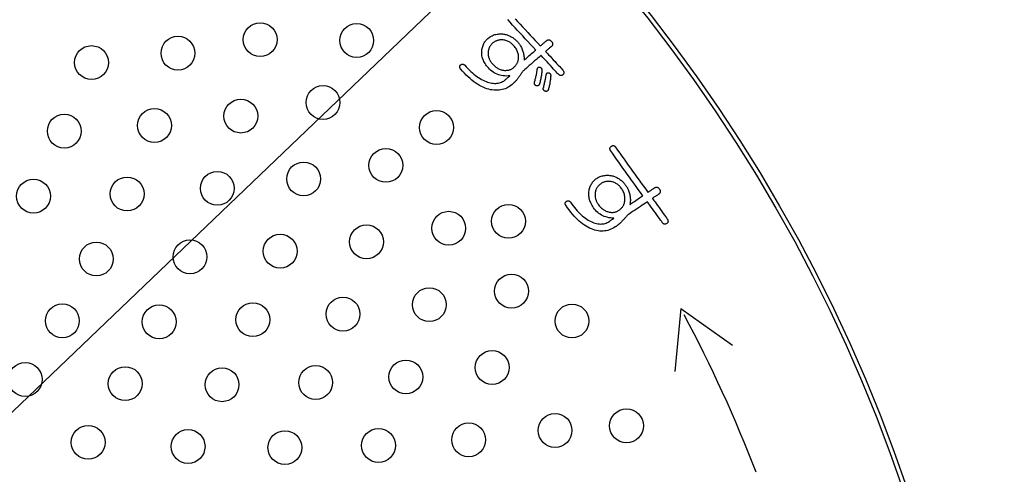
# Model space of a CAD drawing. Units: inches. Extents: x -10 to 430, y -10 to 604.
# Drawn here: x 300 to 323, y 467 to 478 of the extents above; entities that cross this region are included whole.
import ezdxf

# ---------------------------------------------------------------- set-up
doc = ezdxf.new("R2010")
doc.units = ezdxf.units.IN
doc.layers.add('1', color=7, linetype='Continuous')
doc.layers.add('PV', color=7, linetype='Continuous')
doc.styles.add('CONVERTER_11', font='txt.shx', dxfattribs={"width": 0.9})
doc.dimstyles.new('ME10_DIM_11', dxfattribs={"dimtxt": 7, "dimasz": 7, "dimexe": 2, "dimexo": 0, "dimgap": 2, "dimtad": 1, "dimzin": 12, "dimdsep": 46, "dimtxsty": 'CONVERTER_11', "dimsah": 1, "dimcen": 0.09, "dimclrd": 2, "dimclre": 2, "dimclrt": 7, "dimadec": 0, "dimazin": 0, "dimtfac": 1, "dimtdec": 4, "dimtix": 1, "dimtmove": 0, "dimatfit": 3, "dimfxl": 1, "dimtolj": 1, "dimtzin": 0, "dimarcsym": 0})

# ---------------------------------------------------------------- blocks, each defined once
blk = doc.blocks.new('*D5')
at = {"layer": '1', "color": 2, "linetype": 'Continuous'}
for p, q in [((366.351, 467.342), (366.351, 372.726)), ((313.753, 372.726), (368.351, 372.726)), ((366.351, 372.726), (366.351, 362.124)), ((317.153, 362.124), (368.351, 362.124)), ((366.351, 362.124), (366.351, 348.124))]:
    blk.add_line(p, q, dxfattribs=at)
at = {"layer": '1', "color": 2}
for points in [[(365.43, 379.726), (367.273, 379.726), (366.351, 372.726)], [(367.273, 355.124), (365.43, 355.124), (366.351, 362.124)]]:
    blk.add_solid(points, dxfattribs=at)
at = {"layer": '1', "color": 7, "insert": (364.351, 387.805), "char_height": 7, "attachment_point": 7, "rotation": 90, "line_spacing_factor": 0.60024, "style": 'CONVERTER_11'}
blk.add_mtext('浴槽最大厚み15mmまで', dxfattribs=at)

msp = doc.modelspace()

# ---------------------------------------------------------------- linework, layer by layer
at = {"layer": '1', "color": 2, "linetype": 'Continuous'}
msp.add_line((250.71, 421.908), (334.908, 502.417), dxfattribs=at)
at = {"layer": 'PV', "color": 7, "linetype": 'Continuous'}
for p, q in [((311.18, 477.571), (311.17, 477.554)), ((311.191, 477.587), (311.18, 477.571)), ((311.203, 477.603), (311.191, 477.587)), ((311.217, 477.618), (311.203, 477.603)), ((311.231, 477.633), (311.217, 477.618)), ((311.247, 477.647), (311.231, 477.633)), ((311.258, 477.657), (311.247, 477.647)), ((311.27, 477.665), (311.258, 477.657)), ((311.282, 477.673), (311.27, 477.665)), ((311.295, 477.681), (311.282, 477.673)), ((311.308, 477.687), (311.295, 477.681)), ((311.322, 477.694), (311.308, 477.687)), ((311.336, 477.699), (311.322, 477.694)), ((311.351, 477.704), (311.336, 477.699)), ((311.366, 477.708), (311.351, 477.704)), ((311.382, 477.712), (311.366, 477.708)), ((311.398, 477.715), (311.382, 477.712)), ((311.415, 477.718), (311.398, 477.715)), ((311.432, 477.72), (311.415, 477.718)), ((311.45, 477.721), (311.432, 477.72)), ((311.468, 477.722), (311.45, 477.721)), ((311.49, 477.72), (311.468, 477.722)), ((311.511, 477.716), (311.49, 477.72)), ((311.532, 477.712), (311.511, 477.716)), ((311.553, 477.707), (311.532, 477.712)), ((311.573, 477.701), (311.553, 477.707)), ((311.592, 477.693), (311.573, 477.701)), ((311.611, 477.685), (311.592, 477.693)), ((311.629, 477.676), (311.611, 477.685)), ((311.647, 477.666), (311.629, 477.676)), ((311.665, 477.654), (311.647, 477.666)), ((311.682, 477.642), (311.665, 477.654)), ((311.698, 477.628), (311.682, 477.642)), ((311.714, 477.614), (311.698, 477.628)), ((311.73, 477.599), (311.714, 477.614)), ((311.745, 477.582), (311.73, 477.599)), ((311.761, 477.562), (311.745, 477.582)), ((311.136, 477.442), (311.134, 477.422)), ((311.134, 477.422), (311.134, 477.401)), ((311.134, 477.401), (311.135, 477.38)), ((311.135, 477.38), (311.136, 477.364)), ((311.139, 477.462), (311.136, 477.442)), ((311.136, 477.364), (311.139, 477.347)), ((311.143, 477.481), (311.139, 477.462)), ((311.139, 477.347), (311.142, 477.332)), ((311.148, 477.5), (311.143, 477.481)), ((311.154, 477.519), (311.148, 477.5)), ((311.162, 477.536), (311.154, 477.519)), ((311.17, 477.554), (311.162, 477.536)), ((311.776, 477.542), (311.761, 477.562)), ((311.79, 477.521), (311.776, 477.542)), ((311.803, 477.501), (311.79, 477.521)), ((311.814, 477.48), (311.803, 477.501)), ((311.824, 477.458), (311.814, 477.48)), ((311.832, 477.437), (311.824, 477.458)), ((311.839, 477.415), (311.832, 477.437)), ((311.845, 477.393), (311.839, 477.415)), ((311.849, 477.37), (311.845, 477.393)), ((311.852, 477.348), (311.849, 477.37)), ((311.854, 477.325), (311.852, 477.348)), ((311.142, 477.332), (311.146, 477.316)), ((311.146, 477.316), (311.151, 477.3)), ((311.151, 477.3), (311.156, 477.285)), ((311.156, 477.285), (311.162, 477.27)), ((311.162, 477.27), (311.169, 477.255)), ((311.169, 477.255), (311.176, 477.24)), ((311.176, 477.24), (311.184, 477.225)), ((311.184, 477.225), (311.193, 477.21)), ((311.193, 477.21), (311.203, 477.196)), ((311.203, 477.196), (311.213, 477.182)), ((311.213, 477.182), (311.224, 477.168)), ((311.224, 477.168), (311.236, 477.154)), ((311.236, 477.154), (311.251, 477.137)), ((311.251, 477.137), (311.266, 477.122)), ((311.266, 477.122), (311.282, 477.107)), ((311.282, 477.107), (311.298, 477.093)), ((311.768, 477.096), (311.778, 477.107)), ((311.778, 477.107), (311.788, 477.12)), ((311.788, 477.12), (311.797, 477.132)), ((311.797, 477.132), (311.806, 477.145)), ((311.806, 477.145), (311.813, 477.158)), ((311.813, 477.158), (311.821, 477.171)), ((311.821, 477.171), (311.827, 477.184)), ((311.827, 477.184), (311.833, 477.198)), ((311.833, 477.198), (311.838, 477.212)), ((311.838, 477.212), (311.843, 477.226)), ((311.843, 477.226), (311.847, 477.24)), ((311.847, 477.24), (311.85, 477.255)), ((311.85, 477.255), (311.853, 477.279)), ((311.853, 477.279), (311.854, 477.302)), ((311.854, 477.302), (311.854, 477.325)), ((311.298, 477.093), (311.314, 477.08)), ((311.314, 477.08), (311.331, 477.068)), ((311.331, 477.068), (311.348, 477.057)), ((311.348, 477.057), (311.365, 477.047)), ((311.365, 477.047), (311.383, 477.038)), ((311.383, 477.038), (311.402, 477.03)), ((311.402, 477.03), (311.42, 477.022)), ((311.42, 477.022), (311.439, 477.016)), ((311.439, 477.016), (311.459, 477.01)), ((311.459, 477.01), (311.478, 477.006)), ((311.478, 477.006), (311.498, 477.002)), ((311.498, 477.002), (311.518, 477.001)), ((311.518, 477.001), (311.538, 477)), ((311.538, 477), (311.557, 477.001)), ((311.557, 477.001), (311.575, 477.002)), ((311.575, 477.002), (311.592, 477.003)), ((311.592, 477.003), (311.609, 477.006)), ((311.609, 477.006), (311.625, 477.009)), ((311.625, 477.009), (311.641, 477.013)), ((311.641, 477.013), (311.656, 477.018)), ((311.656, 477.018), (311.67, 477.023)), ((311.67, 477.023), (311.684, 477.029)), ((311.684, 477.029), (311.697, 477.036)), ((311.697, 477.036), (311.71, 477.044)), ((311.71, 477.044), (311.722, 477.052)), ((311.722, 477.052), (311.733, 477.061)), ((311.733, 477.061), (311.745, 477.073)), ((311.745, 477.073), (311.757, 477.084)), ((311.757, 477.084), (311.768, 477.096)), ((312.265, 476.855), (312.27, 476.875)), ((312.27, 476.875), (312.275, 476.896)), ((312.275, 476.896), (312.279, 476.916)), ((312.279, 476.916), (312.283, 476.935)), ((312.283, 476.935), (312.286, 476.955)), ((312.286, 476.955), (312.289, 476.974)), ((312.289, 476.974), (312.292, 476.992)), ((312.292, 476.992), (312.295, 477.01)), ((312.295, 477.01), (312.297, 477.028)), ((312.297, 477.028), (312.299, 477.037)), ((312.299, 477.037), (312.302, 477.044)), ((312.302, 477.044), (312.305, 477.051)), ((312.305, 477.051), (312.308, 477.057)), ((312.308, 477.057), (312.311, 477.062)), ((312.311, 477.062), (312.315, 477.067)), ((312.315, 477.067), (312.319, 477.071)), ((312.319, 477.071), (312.324, 477.074)), ((312.324, 477.074), (312.329, 477.076)), ((312.329, 477.076), (312.334, 477.078)), ((312.334, 477.078), (312.339, 477.078)), ((312.339, 477.078), (312.345, 477.078)), ((312.345, 477.078), (312.351, 477.078)), ((312.351, 477.078), (312.358, 477.076)), ((312.358, 477.076), (312.365, 477.074)), ((312.365, 477.074), (312.37, 477.071)), ((312.37, 477.071), (312.375, 477.068)), ((312.375, 477.068), (312.379, 477.065)), ((312.379, 477.065), (312.383, 477.062)), ((312.383, 477.062), (312.387, 477.058)), ((312.387, 477.058), (312.39, 477.054)), ((312.39, 477.054), (312.393, 477.049)), ((312.393, 476.887), (312.39, 476.866)), ((312.393, 477.049), (312.395, 477.044)), ((312.396, 476.907), (312.393, 476.887)), ((312.395, 477.044), (312.398, 477.039)), ((312.398, 476.927), (312.396, 476.907)), ((312.398, 477.039), (312.399, 477.034)), ((312.4, 476.947), (312.398, 476.927)), ((312.399, 477.034), (312.401, 477.028)), ((312.402, 476.966), (312.4, 476.947)), ((312.401, 477.028), (312.402, 477.022)), ((312.402, 477.022), (312.403, 477.016)), ((312.403, 476.984), (312.402, 476.966)), ((312.403, 477.016), (312.403, 477.009)), ((312.403, 477.009), (312.403, 477.002)), ((312.403, 477.002), (312.403, 476.984)), ((312.502, 476.864), (312.505, 476.88)), ((312.505, 476.88), (312.507, 476.896)), ((312.507, 476.896), (312.509, 476.905)), ((312.509, 476.905), (312.512, 476.912)), ((312.512, 476.912), (312.515, 476.919)), ((312.515, 476.919), (312.518, 476.925)), ((312.518, 476.925), (312.521, 476.931)), ((312.521, 476.931), (312.525, 476.935)), ((312.525, 476.935), (312.529, 476.939)), ((312.529, 476.939), (312.534, 476.942)), ((312.534, 476.942), (312.539, 476.944)), ((312.539, 476.944), (312.544, 476.946)), ((312.544, 476.946), (312.549, 476.946)), ((312.549, 476.946), (312.555, 476.946)), ((312.555, 476.946), (312.561, 476.946)), ((312.561, 476.946), (312.568, 476.944)), ((312.568, 476.944), (312.575, 476.942)), ((312.575, 476.942), (312.58, 476.939)), ((312.58, 476.939), (312.585, 476.936)), ((312.585, 476.936), (312.589, 476.933)), ((312.589, 476.933), (312.593, 476.93)), ((312.593, 476.93), (312.597, 476.926)), ((312.597, 476.926), (312.6, 476.922)), ((312.6, 476.922), (312.603, 476.917)), ((312.603, 476.917), (312.605, 476.913)), ((312.605, 476.913), (312.607, 476.907)), ((312.607, 476.907), (312.609, 476.902)), ((312.609, 476.902), (312.611, 476.896)), ((312.611, 476.896), (312.612, 476.89)), ((312.612, 476.89), (312.613, 476.884)), ((312.613, 476.871), (312.612, 476.848)), ((312.613, 476.884), (312.613, 476.877)), ((312.613, 476.877), (312.613, 476.871)), ((312.227, 476.702), (312.228, 476.708)), ((312.228, 476.695), (312.227, 476.702)), ((312.228, 476.708), (312.229, 476.715)), ((312.228, 476.689), (312.228, 476.695)), ((312.23, 476.683), (312.228, 476.689)), ((312.229, 476.715), (312.231, 476.722)), ((312.232, 476.677), (312.23, 476.683)), ((312.231, 476.722), (312.237, 476.745)), ((312.234, 476.672), (312.232, 476.677)), ((312.237, 476.666), (312.234, 476.672)), ((312.237, 476.745), (312.243, 476.767)), ((312.241, 476.661), (312.237, 476.666)), ((312.245, 476.656), (312.241, 476.661)), ((312.243, 476.767), (312.249, 476.79)), ((312.25, 476.651), (312.245, 476.656)), ((312.249, 476.79), (312.255, 476.812)), ((312.256, 476.646), (312.25, 476.651)), ((312.255, 476.812), (312.26, 476.833)), ((312.262, 476.641), (312.256, 476.646)), ((312.26, 476.833), (312.265, 476.855)), ((312.268, 476.637), (312.262, 476.641)), ((312.31, 476.637), (312.304, 476.636)), ((312.316, 476.64), (312.31, 476.637)), ((312.321, 476.642), (312.316, 476.64)), ((312.326, 476.646), (312.321, 476.642)), ((312.331, 476.65), (312.326, 476.646)), ((312.335, 476.655), (312.331, 476.65)), ((312.339, 476.661), (312.335, 476.655)), ((312.343, 476.667), (312.339, 476.661)), ((312.346, 476.673), (312.343, 476.667)), ((312.349, 476.681), (312.346, 476.673)), ((312.356, 476.706), (312.349, 476.681)), ((312.362, 476.73), (312.356, 476.706)), ((312.368, 476.754), (312.362, 476.73)), ((312.373, 476.777), (312.368, 476.754)), ((312.378, 476.8), (312.373, 476.777)), ((312.382, 476.822), (312.378, 476.8)), ((312.386, 476.844), (312.382, 476.822)), ((312.39, 476.866), (312.386, 476.844)), ((312.447, 476.614), (312.453, 476.638)), ((312.453, 476.638), (312.459, 476.662)), ((312.459, 476.662), (312.465, 476.685)), ((312.465, 476.685), (312.47, 476.707)), ((312.47, 476.707), (312.475, 476.729)), ((312.475, 476.729), (312.48, 476.75)), ((312.48, 476.75), (312.485, 476.771)), ((312.485, 476.771), (312.489, 476.79)), ((312.489, 476.79), (312.493, 476.81)), ((312.493, 476.81), (312.496, 476.828)), ((312.496, 476.828), (312.499, 476.846)), ((312.499, 476.846), (312.502, 476.864)), ((312.584, 476.654), (312.58, 476.633)), ((312.589, 476.675), (312.584, 476.654)), ((312.592, 476.696), (312.589, 476.675)), ((312.596, 476.718), (312.592, 476.696)), ((312.599, 476.739), (312.596, 476.718)), ((312.602, 476.761), (312.599, 476.739)), ((312.605, 476.783), (312.602, 476.761)), ((312.608, 476.804), (312.605, 476.783)), ((312.61, 476.826), (312.608, 476.804)), ((312.612, 476.848), (312.61, 476.826)), ((312.276, 476.635), (312.268, 476.637)), ((312.284, 476.634), (312.276, 476.635)), ((312.291, 476.634), (312.284, 476.634)), ((312.297, 476.634), (312.291, 476.634)), ((312.304, 476.636), (312.297, 476.634)), ((312.437, 476.576), (312.439, 476.583)), ((312.437, 476.57), (312.437, 476.576)), ((312.437, 476.564), (312.437, 476.57)), ((312.437, 476.558), (312.437, 476.564)), ((312.438, 476.552), (312.437, 476.558)), ((312.44, 476.547), (312.438, 476.552)), ((312.439, 476.583), (312.44, 476.589)), ((312.44, 476.589), (312.447, 476.614)), ((312.442, 476.542), (312.44, 476.547)), ((312.445, 476.537), (312.442, 476.542)), ((312.448, 476.532), (312.445, 476.537)), ((312.452, 476.528), (312.448, 476.532)), ((312.456, 476.523), (312.452, 476.528)), ((312.461, 476.519), (312.456, 476.523)), ((312.466, 476.516), (312.461, 476.519)), ((312.472, 476.512), (312.466, 476.516)), ((312.479, 476.509), (312.472, 476.512)), ((312.487, 476.507), (312.479, 476.509)), ((312.494, 476.505), (312.487, 476.507)), ((312.501, 476.504), (312.494, 476.505)), ((312.508, 476.504), (312.501, 476.504)), ((312.514, 476.505), (312.508, 476.504)), ((312.52, 476.507), (312.514, 476.505)), ((312.526, 476.509), (312.52, 476.507)), ((312.532, 476.512), (312.526, 476.509)), ((312.537, 476.517), (312.532, 476.512)), ((312.542, 476.521), (312.537, 476.517)), ((312.547, 476.527), (312.542, 476.521)), ((312.551, 476.534), (312.547, 476.527)), ((312.555, 476.541), (312.551, 476.534)), ((312.559, 476.549), (312.555, 476.541)), ((312.565, 476.57), (312.559, 476.549)), ((312.57, 476.591), (312.565, 476.57)), ((312.575, 476.612), (312.57, 476.591)), ((312.58, 476.633), (312.575, 476.612)), ((313.787, 474.316), (313.771, 474.303)), ((313.804, 474.328), (313.787, 474.316)), ((313.817, 474.336), (313.804, 474.328)), ((313.829, 474.343), (313.817, 474.336)), ((313.842, 474.35), (313.829, 474.343)), ((313.856, 474.355), (313.842, 474.35)), ((313.87, 474.36), (313.856, 474.355)), ((313.884, 474.365), (313.87, 474.36)), ((313.899, 474.369), (313.884, 474.365)), ((313.914, 474.372), (313.899, 474.369)), ((313.93, 474.374), (313.914, 474.372)), ((313.946, 474.376), (313.93, 474.374)), ((313.962, 474.377), (313.946, 474.376)), ((313.979, 474.378), (313.962, 474.377)), ((313.997, 474.378), (313.979, 474.378)), ((314.015, 474.377), (313.997, 474.378)), ((314.033, 474.375), (314.015, 474.377)), ((314.054, 474.37), (314.033, 474.375)), ((314.075, 474.365), (314.054, 474.37)), ((314.096, 474.358), (314.075, 474.365)), ((314.115, 474.35), (314.096, 474.358)), ((314.134, 474.341), (314.115, 474.35)), ((314.153, 474.332), (314.134, 474.341)), ((314.17, 474.321), (314.153, 474.332)), ((314.188, 474.31), (314.17, 474.321)), ((313.662, 474.097), (313.66, 474.076)), ((313.665, 474.118), (313.662, 474.097)), ((313.669, 474.138), (313.665, 474.118)), ((313.674, 474.157), (313.669, 474.138)), ((313.681, 474.176), (313.674, 474.157)), ((313.688, 474.194), (313.681, 474.176)), ((313.696, 474.212), (313.688, 474.194)), ((313.706, 474.228), (313.696, 474.212)), ((313.717, 474.245), (313.706, 474.228)), ((313.729, 474.26), (313.717, 474.245)), ((313.742, 474.275), (313.729, 474.26)), ((313.756, 474.289), (313.742, 474.275)), ((313.771, 474.303), (313.756, 474.289)), ((314.204, 474.297), (314.188, 474.31)), ((314.22, 474.284), (314.204, 474.297)), ((314.235, 474.27), (314.22, 474.284)), ((314.25, 474.254), (314.235, 474.27)), ((314.264, 474.238), (314.25, 474.254)), ((314.277, 474.221), (314.264, 474.238)), ((314.29, 474.203), (314.277, 474.221)), ((314.304, 474.181), (314.29, 474.203)), ((314.317, 474.159), (314.304, 474.181)), ((314.328, 474.137), (314.317, 474.159)), ((314.338, 474.115), (314.328, 474.137)), ((314.347, 474.093), (314.338, 474.115)), ((314.354, 474.07), (314.347, 474.093)), ((313.66, 474.076), (313.66, 474.06)), ((313.66, 474.06), (313.66, 474.043)), ((313.66, 474.043), (313.661, 474.027)), ((313.661, 474.027), (313.663, 474.011)), ((313.663, 474.011), (313.666, 473.995)), ((313.666, 473.995), (313.67, 473.979)), ((313.67, 473.979), (313.674, 473.964)), ((313.674, 473.964), (313.679, 473.948)), ((313.679, 473.948), (313.684, 473.932)), ((313.684, 473.932), (313.691, 473.917)), ((313.691, 473.917), (313.698, 473.901)), ((313.698, 473.901), (313.705, 473.886)), ((313.705, 473.886), (313.714, 473.87)), ((313.714, 473.87), (313.723, 473.855)), ((313.723, 473.855), (313.733, 473.84)), ((314.344, 473.837), (314.35, 473.851)), ((314.35, 473.851), (314.355, 473.865)), ((314.359, 474.048), (314.354, 474.07)), ((314.355, 473.865), (314.36, 473.888)), ((314.364, 474.025), (314.359, 474.048)), ((314.36, 473.888), (314.364, 473.911)), ((314.367, 474.003), (314.364, 474.025)), ((314.364, 473.911), (314.367, 473.934)), ((314.368, 473.98), (314.367, 474.003)), ((314.367, 473.934), (314.368, 473.957)), ((314.368, 473.957), (314.368, 473.98)), ((313.733, 473.84), (313.746, 473.821)), ((313.746, 473.821), (313.759, 473.804)), ((313.759, 473.804), (313.773, 473.788)), ((313.773, 473.788), (313.787, 473.772)), ((313.787, 473.772), (313.802, 473.757)), ((313.802, 473.757), (313.817, 473.743)), ((313.817, 473.743), (313.833, 473.73)), ((313.833, 473.73), (313.849, 473.718)), ((313.849, 473.718), (313.865, 473.707)), ((313.865, 473.707), (313.882, 473.696)), ((313.882, 473.696), (313.9, 473.687)), ((313.9, 473.687), (313.918, 473.678)), ((313.918, 473.678), (313.937, 473.67)), ((313.937, 473.67), (313.956, 473.663)), ((313.956, 473.663), (313.975, 473.657)), ((313.975, 473.657), (313.995, 473.653)), ((313.995, 473.653), (314.014, 473.651)), ((314.014, 473.651), (314.033, 473.649)), ((314.033, 473.649), (314.051, 473.647)), ((314.051, 473.647), (314.069, 473.647)), ((314.069, 473.647), (314.086, 473.647)), ((314.086, 473.647), (314.102, 473.649)), ((314.102, 473.649), (314.118, 473.651)), ((314.118, 473.651), (314.134, 473.653)), ((314.134, 473.653), (314.149, 473.657)), ((314.149, 473.657), (314.163, 473.661)), ((314.163, 473.661), (314.177, 473.667)), ((314.177, 473.667), (314.19, 473.673)), ((314.19, 473.673), (314.203, 473.68)), ((314.203, 473.68), (314.215, 473.687)), ((314.215, 473.687), (314.228, 473.697)), ((314.228, 473.697), (314.241, 473.707)), ((314.241, 473.707), (314.254, 473.717)), ((314.254, 473.717), (314.266, 473.727)), ((314.266, 473.727), (314.277, 473.738)), ((314.277, 473.738), (314.287, 473.749)), ((314.287, 473.749), (314.297, 473.761)), ((314.297, 473.761), (314.307, 473.773)), ((314.307, 473.773), (314.315, 473.785)), ((314.315, 473.785), (314.324, 473.798)), ((314.324, 473.798), (314.331, 473.81)), ((314.331, 473.81), (314.338, 473.824)), ((314.338, 473.824), (314.344, 473.837)), ((315.687, 471.377), (315.544, 469.884)), ((315.687, 471.377), (316.909, 470.506))]:
    msp.add_line(p, q, dxfattribs=at)
for points in [[(312.261, 477.481), (312.198, 477.548), (312.136, 477.615), (312.074, 477.681), (312.012, 477.747), (311.951, 477.813), (311.891, 477.878), (311.831, 477.943), (311.772, 478.008), (311.713, 478.072), (311.655, 478.136), (311.597, 478.2)], [(311.772, 478.22), (311.831, 478.156), (311.89, 478.091), (311.949, 478.027), (312.009, 477.962), (312.069, 477.898), (312.128, 477.833), (312.188, 477.769), (312.248, 477.704), (312.309, 477.64), (312.369, 477.575)], [(311.648, 476.871), (311.606, 476.868), (311.566, 476.867), (311.526, 476.869), (311.487, 476.872), (311.45, 476.878), (311.414, 476.886), (311.379, 476.897), (311.345, 476.909), (311.312, 476.924), (311.281, 476.941), (311.25, 476.96), (311.221, 476.981), (311.193, 477.004), (311.166, 477.03), (311.141, 477.058), (311.119, 477.083), (311.099, 477.109), (311.08, 477.135), (311.063, 477.161), (311.048, 477.187), (311.034, 477.213), (311.022, 477.238), (311.012, 477.264), (311.003, 477.29), (310.996, 477.316), (310.99, 477.342), (310.986, 477.367), (310.983, 477.393), (310.983, 477.419), (310.983, 477.444), (310.986, 477.471), (310.99, 477.496), (310.995, 477.52), (311.001, 477.544), (311.007, 477.567), (311.015, 477.589), (311.024, 477.611), (311.034, 477.632), (311.044, 477.652), (311.056, 477.671), (311.069, 477.689), (311.083, 477.707), (311.097, 477.724), (311.113, 477.74), (311.13, 477.755), (311.148, 477.77), (311.167, 477.784), (311.187, 477.797), (311.208, 477.809), (311.229, 477.819), (311.251, 477.829), (311.273, 477.837), (311.296, 477.844), (311.32, 477.85), (311.345, 477.855), (311.37, 477.859), (311.396, 477.861), (311.423, 477.862), (311.45, 477.863), (311.478, 477.862), (311.499, 477.859), (311.52, 477.855), (311.541, 477.85), (311.561, 477.845), (311.581, 477.839), (311.601, 477.832), (311.62, 477.824), (311.64, 477.816), (311.659, 477.806), (311.678, 477.796), (311.696, 477.785), (311.715, 477.774), (311.733, 477.761), (311.75, 477.748), (311.768, 477.734), (311.778, 477.725), (311.788, 477.716), (311.798, 477.707), (311.808, 477.698), (311.817, 477.689), (311.826, 477.679), (311.835, 477.67), (311.844, 477.66), (311.852, 477.65), (311.86, 477.639), (311.868, 477.629), (311.876, 477.618), (311.883, 477.607), (311.891, 477.596), (311.898, 477.584), (311.91, 477.562), (311.921, 477.54), (311.932, 477.518), (311.941, 477.495), (311.95, 477.473), (311.957, 477.45), (311.964, 477.427), (311.969, 477.404), (311.974, 477.381), (311.978, 477.358), (311.981, 477.334), (311.983, 477.311), (311.984, 477.287), (311.984, 477.263), (311.983, 477.239)], [(312.369, 477.575), (312.371, 477.577), (312.376, 477.581), (312.383, 477.588), (312.393, 477.596), (312.405, 477.606), (312.417, 477.617), (312.43, 477.629), (312.444, 477.64), (312.457, 477.652), (312.47, 477.663), (312.481, 477.673), (312.491, 477.681), (312.499, 477.688), (312.503, 477.692), (312.505, 477.694)], [(312.505, 477.694), (312.514, 477.701), (312.523, 477.707), (312.532, 477.712), (312.541, 477.716), (312.549, 477.719), (312.558, 477.72), (312.566, 477.721), (312.575, 477.721), (312.583, 477.719), (312.591, 477.716), (312.6, 477.712), (312.608, 477.707), (312.616, 477.701), (312.624, 477.694), (312.631, 477.685), (312.639, 477.676), (312.645, 477.668), (312.65, 477.659), (312.654, 477.65), (312.656, 477.641), (312.658, 477.633), (312.658, 477.624), (312.658, 477.616), (312.656, 477.608), (312.653, 477.599), (312.649, 477.591), (312.644, 477.583), (312.638, 477.575), (312.63, 477.567), (312.622, 477.559)], [(312.384, 477.353), (312.379, 477.348), (312.364, 477.335), (312.34, 477.314), (312.309, 477.288), (312.274, 477.257), (312.234, 477.222), (312.192, 477.186), (312.149, 477.149), (312.107, 477.112), (312.068, 477.078), (312.032, 477.047), (312.001, 477.02), (311.978, 476.999), (311.962, 476.986), (311.957, 476.981)], [(311.983, 477.239), (311.986, 477.243), (311.996, 477.251), (312.012, 477.265), (312.032, 477.282), (312.055, 477.302), (312.081, 477.325), (312.108, 477.348), (312.136, 477.372), (312.163, 477.396), (312.189, 477.419), (312.212, 477.439), (312.232, 477.456), (312.248, 477.47), (312.257, 477.478), (312.261, 477.481)], [(312.787, 476.917), (312.782, 476.922), (312.768, 476.938), (312.745, 476.962), (312.716, 476.993), (312.683, 477.03), (312.645, 477.07), (312.606, 477.113), (312.566, 477.157), (312.526, 477.199), (312.489, 477.24), (312.455, 477.276), (312.426, 477.307), (312.404, 477.332), (312.389, 477.347), (312.384, 477.353)], [(312.622, 477.559), (312.62, 477.558), (312.615, 477.554), (312.608, 477.548), (312.599, 477.54), (312.588, 477.53), (312.576, 477.52), (312.564, 477.509), (312.551, 477.498), (312.538, 477.487), (312.526, 477.476), (312.516, 477.467), (312.506, 477.459), (312.499, 477.453), (312.495, 477.449), (312.493, 477.447)], [(312.493, 477.447), (312.498, 477.442), (312.513, 477.426), (312.535, 477.402), (312.564, 477.371), (312.597, 477.334), (312.635, 477.294), (312.674, 477.251), (312.715, 477.208), (312.754, 477.165), (312.791, 477.124), (312.825, 477.088), (312.854, 477.057), (312.876, 477.033), (312.891, 477.017), (312.896, 477.011)], [(311.957, 476.981), (311.945, 476.964), (311.934, 476.948), (311.923, 476.932), (311.912, 476.916), (311.901, 476.901), (311.891, 476.886), (311.881, 476.872), (311.872, 476.859), (311.862, 476.846), (311.853, 476.833), (311.844, 476.821), (311.836, 476.809), (311.828, 476.798), (311.82, 476.788), (311.813, 476.777), (311.807, 476.771), (311.801, 476.764), (311.795, 476.757), (311.789, 476.751), (311.782, 476.744), (311.776, 476.737), (311.769, 476.73), (311.761, 476.722), (311.754, 476.715), (311.746, 476.708), (311.738, 476.7), (311.73, 476.693), (311.721, 476.685), (311.713, 476.677), (311.704, 476.67), (311.673, 476.644), (311.641, 476.621), (311.608, 476.601), (311.574, 476.583), (311.54, 476.568), (311.504, 476.555), (311.468, 476.545), (311.431, 476.537), (311.393, 476.532), (311.355, 476.529), (311.315, 476.529), (311.275, 476.532), (311.234, 476.537), (311.192, 476.544), (311.149, 476.554), (311.106, 476.567), (311.062, 476.582), (311.019, 476.601), (310.975, 476.622), (310.931, 476.645), (310.887, 476.672), (310.842, 476.701), (310.798, 476.733), (310.753, 476.768), (310.708, 476.806), (310.663, 476.846), (310.618, 476.889), (310.573, 476.935), (310.527, 476.983), (310.481, 477.035), (310.477, 477.042), (310.473, 477.05), (310.469, 477.057), (310.466, 477.064), (310.464, 477.071), (310.463, 477.078), (310.463, 477.084), (310.463, 477.09), (310.464, 477.096), (310.465, 477.102), (310.467, 477.108), (310.47, 477.113), (310.474, 477.119), (310.479, 477.124), (310.484, 477.129), (310.49, 477.134), (310.496, 477.138), (310.503, 477.141), (310.509, 477.144), (310.516, 477.146), (310.522, 477.147), (310.529, 477.148), (310.535, 477.147), (310.542, 477.146), (310.549, 477.144), (310.556, 477.142), (310.562, 477.138), (310.569, 477.134), (310.576, 477.129), (310.583, 477.123), (310.619, 477.082), (310.656, 477.043), (310.692, 477.007), (310.728, 476.972), (310.764, 476.939), (310.8, 476.909), (310.836, 476.88), (310.871, 476.854), (310.907, 476.829), (310.943, 476.807), (310.978, 476.787), (311.014, 476.768), (311.049, 476.752), (311.085, 476.737), (311.12, 476.725), (311.155, 476.715), (311.188, 476.707), (311.221, 476.7), (311.253, 476.696), (311.285, 476.694), (311.315, 476.694), (311.344, 476.695), (311.373, 476.699), (311.4, 476.705), (311.427, 476.713), (311.453, 476.723), (311.478, 476.734), (311.502, 476.748), (311.525, 476.764), (311.547, 476.782)], [(311.547, 476.782), (311.548, 476.783), (311.552, 476.786), (311.557, 476.791), (311.565, 476.798), (311.573, 476.805), (311.583, 476.813), (311.593, 476.822), (311.603, 476.831), (311.613, 476.839), (311.622, 476.848), (311.631, 476.855), (311.638, 476.861), (311.644, 476.866), (311.647, 476.869), (311.648, 476.871)], [(312.896, 477.011), (312.903, 477.003), (312.909, 476.994), (312.915, 476.985), (312.919, 476.977), (312.922, 476.969), (312.924, 476.961), (312.926, 476.953), (312.926, 476.945), (312.925, 476.938), (312.923, 476.931), (312.921, 476.924), (312.917, 476.917), (312.912, 476.91), (312.906, 476.903), (312.9, 476.897), (312.892, 476.891), (312.885, 476.887), (312.878, 476.883), (312.87, 476.88), (312.863, 476.878), (312.856, 476.878), (312.848, 476.878), (312.841, 476.879), (312.833, 476.882), (312.825, 476.885), (312.818, 476.889), (312.81, 476.895), (312.803, 476.901), (312.795, 476.908), (312.787, 476.917)], [(314.791, 474.04), (314.736, 474.114), (314.682, 474.188), (314.629, 474.261), (314.576, 474.334), (314.524, 474.407), (314.472, 474.479), (314.42, 474.551), (314.369, 474.622), (314.319, 474.693), (314.269, 474.763), (314.219, 474.833), (314.17, 474.903), (314.122, 474.972), (314.074, 475.041), (314.026, 475.109), (314.021, 475.117), (314.018, 475.124), (314.015, 475.132), (314.012, 475.139), (314.011, 475.146), (314.011, 475.152), (314.011, 475.159), (314.013, 475.166), (314.015, 475.172), (314.018, 475.178), (314.022, 475.184), (314.027, 475.19), (314.033, 475.196), (314.039, 475.201), (314.047, 475.207), (314.055, 475.212), (314.062, 475.216), (314.07, 475.219), (314.077, 475.221), (314.084, 475.223), (314.091, 475.223), (314.098, 475.223), (314.105, 475.222), (314.111, 475.22), (314.117, 475.217), (314.123, 475.213), (314.129, 475.209), (314.134, 475.203), (314.14, 475.197), (314.145, 475.19), (314.195, 475.118), (314.245, 475.047), (314.295, 474.975), (314.345, 474.904), (314.395, 474.833), (314.446, 474.761), (314.497, 474.69), (314.548, 474.619), (314.599, 474.547), (314.65, 474.476), (314.702, 474.405), (314.754, 474.334), (314.806, 474.263), (314.858, 474.191), (314.91, 474.12)], [(314.108, 473.508), (314.066, 473.51), (314.025, 473.515), (313.986, 473.521), (313.948, 473.53), (313.912, 473.54), (313.877, 473.552), (313.843, 473.567), (313.811, 473.583), (313.781, 473.602), (313.751, 473.622), (313.724, 473.645), (313.697, 473.67), (313.672, 473.696), (313.649, 473.725), (313.627, 473.755), (313.608, 473.784), (313.592, 473.812), (313.576, 473.84), (313.563, 473.868), (313.551, 473.895), (313.54, 473.922), (313.531, 473.95), (313.524, 473.976), (313.518, 474.003), (313.514, 474.03), (313.512, 474.056), (313.511, 474.082), (313.512, 474.108), (313.514, 474.133), (313.518, 474.159), (313.524, 474.184), (313.531, 474.209), (313.538, 474.233), (313.547, 474.256), (313.557, 474.278), (313.567, 474.299), (313.578, 474.319), (313.591, 474.338), (313.604, 474.357), (313.618, 474.375), (313.633, 474.391), (313.648, 474.407), (313.665, 474.422), (313.683, 474.436), (313.701, 474.449), (313.721, 474.462), (313.742, 474.474), (313.763, 474.484), (313.785, 474.493), (313.807, 474.501), (313.83, 474.508), (313.853, 474.513), (313.877, 474.517), (313.902, 474.52), (313.927, 474.522), (313.952, 474.523), (313.978, 474.522), (314.005, 474.52), (314.032, 474.517), (314.06, 474.512), (314.08, 474.507), (314.1, 474.501), (314.12, 474.494), (314.14, 474.486), (314.159, 474.477), (314.178, 474.468), (314.197, 474.458), (314.215, 474.447), (314.232, 474.436), (314.25, 474.423), (314.267, 474.41), (314.284, 474.397), (314.3, 474.382), (314.316, 474.367), (314.332, 474.35), (314.341, 474.341), (314.35, 474.331), (314.359, 474.321), (314.367, 474.311), (314.375, 474.3), (314.383, 474.29), (314.391, 474.279), (314.398, 474.268), (314.405, 474.257), (314.412, 474.246), (314.419, 474.234), (314.425, 474.222), (314.431, 474.211), (314.437, 474.199), (314.442, 474.186), (314.452, 474.163), (314.46, 474.14), (314.468, 474.116), (314.475, 474.093), (314.48, 474.069), (314.485, 474.046), (314.489, 474.022), (314.492, 473.999), (314.494, 473.975), (314.495, 473.952), (314.495, 473.928), (314.494, 473.904), (314.492, 473.881), (314.489, 473.857), (314.485, 473.834)], [(314.91, 474.12), (314.912, 474.122), (314.917, 474.125), (314.925, 474.131), (314.936, 474.138), (314.949, 474.146), (314.962, 474.156), (314.977, 474.165), (314.992, 474.175), (315.006, 474.185), (315.02, 474.195), (315.033, 474.203), (315.043, 474.21), (315.052, 474.216), (315.057, 474.219), (315.059, 474.221)], [(315.059, 474.221), (315.069, 474.227), (315.078, 474.232), (315.088, 474.236), (315.097, 474.239), (315.106, 474.24), (315.114, 474.241), (315.123, 474.24), (315.131, 474.239), (315.139, 474.236), (315.147, 474.233), (315.155, 474.228), (315.162, 474.222), (315.169, 474.215), (315.176, 474.206), (315.183, 474.197), (315.189, 474.187), (315.194, 474.178), (315.198, 474.169), (315.201, 474.159), (315.202, 474.15), (315.203, 474.142), (315.202, 474.133), (315.201, 474.125), (315.198, 474.117), (315.194, 474.109), (315.189, 474.102), (315.183, 474.094), (315.176, 474.087), (315.168, 474.08), (315.158, 474.073)], [(314.428, 473.581), (314.414, 473.565), (314.401, 473.55), (314.388, 473.535), (314.375, 473.521), (314.363, 473.507), (314.351, 473.494), (314.339, 473.481), (314.328, 473.469), (314.317, 473.457), (314.307, 473.446), (314.297, 473.435), (314.287, 473.424), (314.277, 473.414), (314.268, 473.405), (314.26, 473.396), (314.253, 473.39), (314.247, 473.384), (314.24, 473.378), (314.233, 473.372), (314.226, 473.366), (314.218, 473.36), (314.21, 473.354), (314.202, 473.347), (314.194, 473.341), (314.185, 473.335), (314.176, 473.328), (314.167, 473.322), (314.158, 473.315), (314.148, 473.309), (314.138, 473.302), (314.104, 473.281), (314.07, 473.262), (314.035, 473.246), (313.999, 473.232), (313.963, 473.221), (313.926, 473.213), (313.889, 473.207), (313.852, 473.204), (313.814, 473.203), (313.775, 473.205), (313.736, 473.21), (313.696, 473.217), (313.656, 473.227), (313.615, 473.24), (313.574, 473.255), (313.533, 473.273), (313.491, 473.294), (313.45, 473.317), (313.409, 473.343), (313.368, 473.372), (313.328, 473.404), (313.287, 473.439), (313.247, 473.476), (313.207, 473.516), (313.167, 473.558), (313.127, 473.604), (313.088, 473.652), (313.048, 473.703), (313.009, 473.757), (312.97, 473.813), (312.966, 473.822), (312.963, 473.829), (312.96, 473.837), (312.958, 473.844), (312.957, 473.851), (312.957, 473.858), (312.957, 473.865), (312.958, 473.871), (312.96, 473.877), (312.962, 473.882), (312.965, 473.888), (312.968, 473.893), (312.973, 473.897), (312.978, 473.902), (312.983, 473.906), (312.99, 473.91), (312.997, 473.914), (313.004, 473.917), (313.011, 473.919), (313.017, 473.92), (313.024, 473.92), (313.031, 473.92), (313.037, 473.919), (313.044, 473.917), (313.05, 473.914), (313.056, 473.911), (313.063, 473.906), (313.069, 473.901), (313.075, 473.895), (313.081, 473.889), (313.113, 473.844), (313.144, 473.801), (313.175, 473.76), (313.207, 473.721), (313.238, 473.685), (313.27, 473.65), (313.303, 473.617), (313.335, 473.586), (313.367, 473.558), (313.4, 473.531), (313.433, 473.506), (313.466, 473.484), (313.499, 473.463), (313.532, 473.445), (313.566, 473.428), (313.599, 473.414), (313.632, 473.401), (313.663, 473.391), (313.695, 473.383), (313.725, 473.377), (313.755, 473.373), (313.785, 473.371), (313.813, 473.372), (313.841, 473.374), (313.869, 473.379), (313.896, 473.385), (313.922, 473.394), (313.947, 473.405), (313.972, 473.418), (313.996, 473.433)], [(314.897, 473.897), (314.891, 473.893), (314.875, 473.882), (314.849, 473.864), (314.815, 473.842), (314.776, 473.815), (314.732, 473.786), (314.686, 473.755), (314.639, 473.723), (314.593, 473.692), (314.549, 473.663), (314.51, 473.636), (314.477, 473.614), (314.45, 473.596), (314.434, 473.585), (314.428, 473.581)], [(314.485, 473.834), (314.489, 473.836), (314.5, 473.844), (314.517, 473.855), (314.538, 473.87), (314.564, 473.887), (314.592, 473.906), (314.622, 473.926), (314.653, 473.947), (314.683, 473.967), (314.711, 473.986), (314.737, 474.004), (314.759, 474.018), (314.776, 474.03), (314.787, 474.037), (314.791, 474.04)], [(315.244, 473.415), (315.239, 473.422), (315.227, 473.439), (315.208, 473.466), (315.183, 473.5), (315.154, 473.54), (315.122, 473.585), (315.088, 473.632), (315.053, 473.68), (315.019, 473.728), (314.987, 473.772), (314.958, 473.813), (314.933, 473.847), (314.914, 473.874), (314.902, 473.891), (314.897, 473.897)], [(315.158, 474.073), (315.156, 474.072), (315.151, 474.068), (315.143, 474.063), (315.133, 474.056), (315.122, 474.048), (315.108, 474.04), (315.095, 474.03), (315.08, 474.021), (315.067, 474.011), (315.053, 474.002), (315.042, 473.994), (315.031, 473.988), (315.024, 473.982), (315.019, 473.979), (315.017, 473.978)], [(315.017, 473.978), (315.021, 473.972), (315.034, 473.954), (315.053, 473.928), (315.078, 473.893), (315.107, 473.853), (315.139, 473.808), (315.173, 473.761), (315.207, 473.713), (315.241, 473.666), (315.273, 473.621), (315.302, 473.581), (315.327, 473.546), (315.346, 473.519), (315.359, 473.502), (315.363, 473.496)], [(313.996, 473.433), (313.998, 473.434), (314.002, 473.436), (314.008, 473.44), (314.016, 473.446), (314.025, 473.452), (314.036, 473.459), (314.047, 473.467), (314.058, 473.474), (314.069, 473.482), (314.079, 473.489), (314.089, 473.495), (314.096, 473.5), (314.103, 473.504), (314.107, 473.507), (314.108, 473.508)], [(315.363, 473.496), (315.369, 473.486), (315.375, 473.477), (315.379, 473.468), (315.382, 473.459), (315.384, 473.451), (315.385, 473.442), (315.386, 473.434), (315.385, 473.427), (315.383, 473.42), (315.381, 473.413), (315.377, 473.406), (315.373, 473.399), (315.367, 473.393), (315.361, 473.388), (315.353, 473.382), (315.345, 473.377), (315.337, 473.373), (315.33, 473.37), (315.322, 473.369), (315.315, 473.368), (315.307, 473.368), (315.3, 473.369), (315.292, 473.371), (315.285, 473.375), (315.278, 473.379), (315.271, 473.384), (315.264, 473.39), (315.257, 473.398), (315.25, 473.406), (315.244, 473.415)]]:
    msp.add_lwpolyline(points, dxfattribs=at)
for centre, radius in [((285.403, 455.08), 37.6), ((285.403, 455.08), 37.5), ((305.749, 477.726), 0.4), ((308.03, 477.708), 0.4), ((303.807, 477.406), 0.4), ((301.766, 477.184), 0.4), ((307.234, 476.241), 0.4), ((305.292, 475.921), 0.4), ((301.121, 475.566), 0.4), ((303.251, 475.699), 0.4), ((309.916, 475.649), 0.4), ((308.719, 474.756), 0.4), ((306.776, 474.436), 0.4), ((304.736, 474.214), 0.4), ((300.394, 474.03), 0.4), ((302.606, 474.081), 0.4), ((310.204, 473.271), 0.4), ((311.616, 473.435), 0.4), ((308.261, 472.951), 0.4), ((301.879, 472.545), 0.4), ((304.091, 472.596), 0.4), ((306.221, 472.729), 0.4), ((311.689, 471.786), 0.4), ((309.746, 471.466), 0.4), ((307.706, 471.244), 0.4), ((301.076, 471.085), 0.4), ((303.364, 471.06), 0.4), ((305.576, 471.111), 0.4), ((313.116, 471.08), 0.4), ((311.231, 469.981), 0.4), ((309.19, 469.759), 0.4), ((300.2, 469.699), 0.4), ((302.561, 469.6), 0.4), ((304.849, 469.575), 0.4), ((307.061, 469.626), 0.4), ((314.405, 468.604), 0.4), ((312.716, 468.496), 0.4), ((301.685, 468.214), 0.4), ((304.046, 468.116), 0.4), ((308.546, 468.141), 0.4), ((310.675, 468.274), 0.4), ((306.334, 468.09), 0.4)]:
    msp.add_circle(centre, radius, dxfattribs=at)
msp.add_arc((285.393, 455.08), 34.399, 21.1783, 27.9973, dxfattribs=at)

# ---------------------------------------------------------------- dimensions: what is measured, and where the dimension line sits
at = {"layer": '1'}
dim = msp.add_linear_dim(base=(366.351, 372.726), p1=(317.153, 362.124), p2=(313.753, 372.726), angle=90, text='浴槽最大厚み15mmまで', dimstyle='ME10_DIM_11', dxfattribs=at)
dim.commit()
dim.dimension.update_dxf_attribs({"geometry": '*D5', "text_midpoint": (360.851, 427.573), "text_rotation": 90})

doc.saveas('drawing.dxf')
